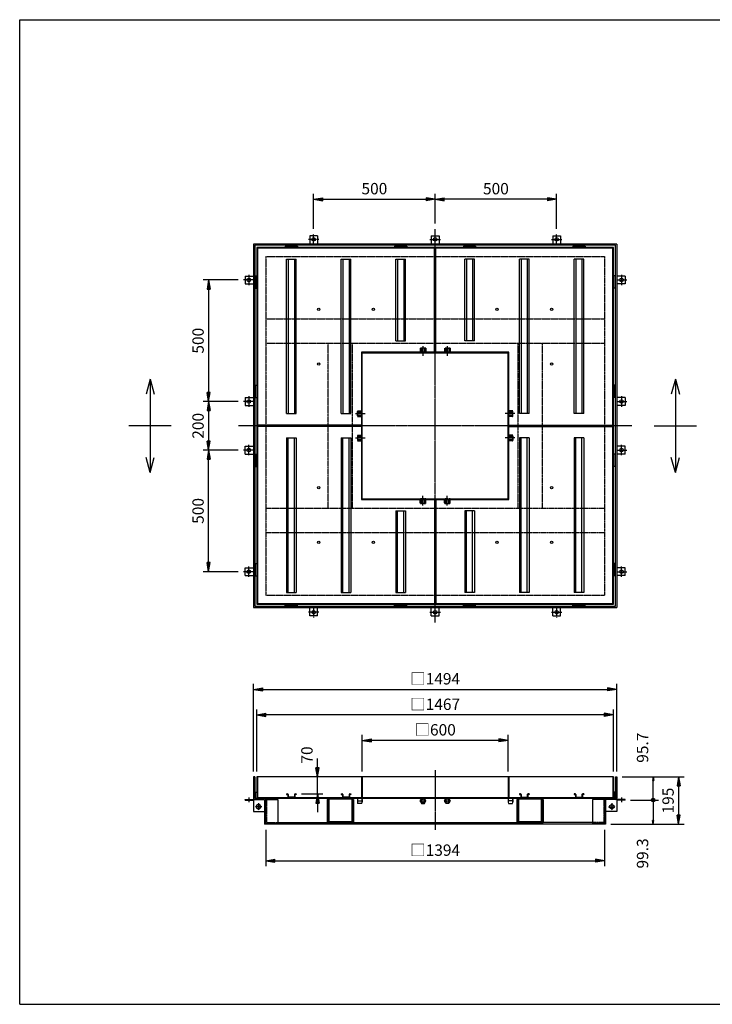
# Model space of a CAD drawing. Extents: x 75 to 5775, y 150 to 4200.
# Drawn here: x 75 to 2925, y 150 to 4200 of the extents above; entities that cross this region are included whole.
import ezdxf

# ---------------------------------------------------------------- set-up
doc = ezdxf.new("R2010")
doc.units = 0
doc.header["$LTSCALE"] = 0.2
doc.linetypes.add('CENTER', pattern=[50.8, 31.75, -6.35, 6.35, -6.35])
doc.linetypes.add('HIDDEN', pattern=[9.525, 6.35, -3.175])
doc.layers.get('0').update_dxf_attribs({"linetype": 'CONTINUOUS'})
doc.layers.get('DEFPOINTS').update_dxf_attribs({"linetype": 'CONTINUOUS'})
for name, color, linetype in [('LAY-10', 7, 'CONTINUOUS'), ('LAY-20', 7, 'CONTINUOUS'), ('LAY-255', 7, 'CONTINUOUS')]:
    doc.layers.add(name, color=color, linetype=linetype)
doc.styles.add('EXCADDIM1', font='simplex', dxfattribs={"width": 0.84, "bigfont": 'bigfont'})
doc.styles.get("Standard").update_dxf_attribs({"font": 'simplex', "bigfont": 'bigfont'})
doc.dimstyles.new('ISO-25', dxfattribs={"dimtxt": 2.5, "dimasz": 2.5, "dimexe": 1.25, "dimexo": 0.625, "dimtad": 1, "dimtxsty": 'STANDARD', "dimcen": 2.5, "dimazin": 3, "dimtfac": 1, "dimtmove": 0, "dimatfit": 3})

# ---------------------------------------------------------------- blocks, each defined once
blk = doc.blocks.new('EX_BNORM')
at = {"color": 0, "linetype": 'CONTINUOUS'}
for p, q in [((0, 0), (-1, 0.17)), ((-1, 0.17), (-1, -0.17)), ((0, 0), (-1, 0.08)), ((0, 0), (-1, 0)), ((0, 0), (-1, -0.17)), ((0, 0), (-1, -0.08))]:
    blk.add_line(p, q, dxfattribs=at)
blk = doc.blocks.new('*D15')
at = {"layer": 'DEFPOINTS', "color": 0}
for p in [(1784.5, 3461.5), (1784.5, 3338.5), (2284.5, 3317.9)]:
    blk.add_point(p, dxfattribs=at)
at = {"layer": 'LAY-20', "color": 4, "linetype": 'CONTINUOUS'}
for p, q in [((1784.5, 3361), (1784.5, 3484)), ((2284.5, 3340.4), (2284.5, 3484)), ((2247, 3461.5), (1822, 3461.5))]:
    blk.add_line(p, q, dxfattribs=at)
at = {"layer": 'LAY-20', "color": 4, "xscale": 37.49999618530273, "yscale": 37.49999618530273, "zscale": 37.49999618530273, "rotation": 180}
blk.add_blockref('EX_BNORM', (1784.5, 3461.5), dxfattribs=at)
at = {"layer": 'LAY-20', "color": 4, "xscale": 37.49999618530273, "yscale": 37.49999618530273, "zscale": 37.49999618530273}
blk.add_blockref('EX_BNORM', (2284.5, 3461.5), dxfattribs=at)
at = {"layer": 'LAY-20', "color": 7, "insert": (2034.5, 3499), "char_height": 46.77, "attachment_point": 5, "style": 'EXCADDIM1'}
blk.add_mtext('500', dxfattribs=at)
blk = doc.blocks.new('*D16')
at = {"layer": 'DEFPOINTS', "color": 0}
for p in [(1784.5, 3461.5), (1784.5, 3461.5), (1284.5, 3317.9)]:
    blk.add_point(p, dxfattribs=at)
at = {"layer": 'LAY-20', "color": 4, "linetype": 'CONTINUOUS'}
for p, q in [((1284.5, 3340.4), (1284.5, 3484)), ((1322, 3461.5), (1747, 3461.5))]:
    blk.add_line(p, q, dxfattribs=at)
at = {"layer": 'LAY-20', "color": 4, "xscale": 37.49999618530273, "yscale": 37.49999618530273, "zscale": 37.49999618530273, "rotation": 180}
blk.add_blockref('EX_BNORM', (1284.5, 3461.5), dxfattribs=at)
at = {"layer": 'LAY-20', "color": 4, "xscale": 37.49999618530273, "yscale": 37.49999618530273, "zscale": 37.49999618530273}
blk.add_blockref('EX_BNORM', (1784.5, 3461.5), dxfattribs=at)
at = {"layer": 'LAY-20', "color": 7, "insert": (1534.5, 3499), "char_height": 46.77, "attachment_point": 5, "style": 'EXCADDIM1'}
blk.add_mtext('500', dxfattribs=at)
blk = doc.blocks.new('*D17')
at = {"layer": 'DEFPOINTS', "color": 0}
for p in [(2531.5, 1085.5), (2484.5, 890.5), (2786.5, 890.5)]:
    blk.add_point(p, dxfattribs=at)
at = {"layer": 'LAY-20', "color": 4, "linetype": 'CONTINUOUS'}
for p, q in [((2554, 1085.5), (2809, 1085.5)), ((2786.5, 1048), (2786.5, 928)), ((2507, 890.5), (2809, 890.5))]:
    blk.add_line(p, q, dxfattribs=at)
at = {"layer": 'LAY-20', "color": 4, "xscale": 37.49999618530273, "yscale": 37.49999618530273, "zscale": 37.49999618530273}
for p, rotation in [((2786.5, 1085.5), 90), ((2786.5, 890.5), 270)]:
    blk.add_blockref('EX_BNORM', p, dxfattribs=dict(at, rotation=rotation))
at = {"layer": 'LAY-20', "color": 7, "insert": (2749, 988), "char_height": 46.77, "attachment_point": 5, "rotation": 90, "style": 'EXCADDIM1'}
blk.add_mtext('195', dxfattribs=at)
blk = doc.blocks.new('EX_BCIR')
at = {"color": 0, "linetype": 'CONTINUOUS'}
blk.add_line((0, 0), (-1, 0), dxfattribs=at)
for radius in [0.5, 0.25]:
    blk.add_circle((0, 0), radius, dxfattribs=at)
blk = doc.blocks.new('*D18')
at = {"layer": 'DEFPOINTS', "color": 0}
for p in [(2681.5, 1085.5), (2681.5, 1085.5), (2566.5, 989.8)]:
    blk.add_point(p, dxfattribs=at)
at = {"layer": 'LAY-20', "color": 4, "linetype": 'CONTINUOUS'}
for p, q in [((2681.5, 1004.8), (2681.5, 1070.5)), ((2589, 989.8), (2704, 989.8))]:
    blk.add_line(p, q, dxfattribs=at)
at = {"layer": 'LAY-20', "color": 4, "xscale": 14.99999904632568, "yscale": 14.99999904632568, "zscale": 14.99999904632568}
for name, p, rotation in [('EX_BNORM', (2681.5, 1085.5), 90), ('EX_BCIR', (2681.5, 989.8), 270)]:
    blk.add_blockref(name, p, dxfattribs=dict(at, rotation=rotation))
at = {"layer": 'LAY-20', "color": 7, "insert": (2644, 1205.5), "char_height": 46.77, "attachment_point": 5, "rotation": 90, "style": 'EXCADDIM1'}
blk.add_mtext('95.7', dxfattribs=at)
blk = doc.blocks.new('*D19')
at = {"layer": 'DEFPOINTS', "color": 0}
for p in [(2681.5, 989.8), (2681.5, 890.5), (2681.5, 890.5)]:
    blk.add_point(p, dxfattribs=at)
at = {"layer": 'LAY-20', "color": 4, "linetype": 'CONTINUOUS'}
blk.add_line((2681.5, 974.8), (2681.5, 905.5), dxfattribs=at)
at = {"layer": 'LAY-20', "color": 4, "xscale": 14.99999904632568, "yscale": 14.99999904632568, "zscale": 14.99999904632568}
for name, p, rotation in [('EX_BCIR', (2681.5, 989.8), 90), ('EX_BNORM', (2681.5, 890.5), 270)]:
    blk.add_blockref(name, p, dxfattribs=dict(at, rotation=rotation))
at = {"layer": 'LAY-20', "color": 7, "insert": (2644, 770.5), "char_height": 46.77, "attachment_point": 5, "rotation": 90, "style": 'EXCADDIM1'}
blk.add_mtext('99.3', dxfattribs=at)
blk = doc.blocks.new('*D20')
at = {"layer": 'DEFPOINTS', "color": 0}
for p in [(1300.5, 1085.5), (1362, 1085.5), (1212, 1015.5)]:
    blk.add_point(p, dxfattribs=at)
at = {"layer": 'LAY-20', "color": 4, "linetype": 'CONTINUOUS'}
for p, q in [((1300.5, 1123), (1300.5, 1160.5)), ((1300.5, 1015.5), (1300.5, 1085.5)), ((1234.5, 1015.5), (1323, 1015.5)), ((1300.5, 978), (1300.5, 940.5))]:
    blk.add_line(p, q, dxfattribs=at)
at = {"layer": 'LAY-20', "color": 4, "xscale": 37.49999618530273, "yscale": 37.49999618530273, "zscale": 37.49999618530273}
for p, rotation in [((1300.5, 1085.5), 270), ((1300.5, 1015.5), 90)]:
    blk.add_blockref('EX_BNORM', p, dxfattribs=dict(at, rotation=rotation))
at = {"layer": 'LAY-20', "color": 7, "insert": (1263, 1175.5), "char_height": 46.77, "attachment_point": 5, "rotation": 90, "style": 'EXCADDIM1'}
blk.add_mtext('70', dxfattribs=at)
blk = doc.blocks.new('*D21')
at = {"layer": 'DEFPOINTS', "color": 0}
for p in [(996.1, 3129.5), (852.5, 2629.5), (852.5, 2629.5)]:
    blk.add_point(p, dxfattribs=at)
at = {"layer": 'LAY-20', "color": 4, "linetype": 'CONTINUOUS'}
for p, q in [((973.6, 3129.5), (830, 3129.5)), ((852.5, 3092), (852.5, 2667))]:
    blk.add_line(p, q, dxfattribs=at)
at = {"layer": 'LAY-20', "color": 4, "xscale": 37.49999618530273, "yscale": 37.49999618530273, "zscale": 37.49999618530273}
for p, rotation in [((852.5, 3129.5), 90), ((852.5, 2629.5), 270)]:
    blk.add_blockref('EX_BNORM', p, dxfattribs=dict(at, rotation=rotation))
at = {"layer": 'LAY-20', "color": 7, "insert": (815, 2879.5), "char_height": 46.77, "attachment_point": 5, "rotation": 90, "style": 'EXCADDIM1'}
blk.add_mtext('500', dxfattribs=at)
blk = doc.blocks.new('*D22')
at = {"layer": 'DEFPOINTS', "color": 0}
for p in [(996.1, 2629.5), (852.5, 2429.5), (996.1, 2429.5)]:
    blk.add_point(p, dxfattribs=at)
at = {"layer": 'LAY-20', "color": 4, "linetype": 'CONTINUOUS'}
for p, q in [((973.6, 2629.5), (830, 2629.5)), ((852.5, 2592), (852.5, 2467)), ((973.6, 2429.5), (830, 2429.5))]:
    blk.add_line(p, q, dxfattribs=at)
at = {"layer": 'LAY-20', "color": 4, "xscale": 37.49999618530273, "yscale": 37.49999618530273, "zscale": 37.49999618530273}
for p, rotation in [((852.5, 2629.5), 90), ((852.5, 2429.5), 270)]:
    blk.add_blockref('EX_BNORM', p, dxfattribs=dict(at, rotation=rotation))
at = {"layer": 'LAY-20', "color": 7, "insert": (815, 2529.5), "char_height": 46.77, "attachment_point": 5, "rotation": 90, "style": 'EXCADDIM1'}
blk.add_mtext('200', dxfattribs=at)
blk = doc.blocks.new('*D23')
at = {"layer": 'DEFPOINTS', "color": 0}
for p in [(852.5, 2429.5), (852.5, 2429.5), (996.1, 1929.5)]:
    blk.add_point(p, dxfattribs=at)
at = {"layer": 'LAY-20', "color": 4, "linetype": 'CONTINUOUS'}
for p, q in [((852.5, 1967), (852.5, 2392)), ((973.6, 1929.5), (830, 1929.5))]:
    blk.add_line(p, q, dxfattribs=at)
at = {"layer": 'LAY-20', "color": 4, "xscale": 37.49999618530273, "yscale": 37.49999618530273, "zscale": 37.49999618530273}
for p, rotation in [((852.5, 2429.5), 90), ((852.5, 1929.5), 270)]:
    blk.add_blockref('EX_BNORM', p, dxfattribs=dict(at, rotation=rotation))
at = {"layer": 'LAY-20', "color": 7, "insert": (815, 2179.5), "char_height": 46.77, "attachment_point": 5, "rotation": 90, "style": 'EXCADDIM1'}
blk.add_mtext('500', dxfattribs=at)
blk = doc.blocks.new('*D24')
at = {"layer": 'DEFPOINTS', "color": 0}
for p in [(2531.5, 1445.5), (1037.5, 1085.5), (2531.5, 1085.5)]:
    blk.add_point(p, dxfattribs=at)
at = {"layer": 'LAY-20', "color": 4, "linetype": 'CONTINUOUS'}
for p, q in [((1037.5, 1108), (1037.5, 1468)), ((2531.5, 1108), (2531.5, 1468)), ((1075, 1445.5), (2494, 1445.5))]:
    blk.add_line(p, q, dxfattribs=at)
at = {"layer": 'LAY-20', "color": 4, "xscale": 37.49999618530273, "yscale": 37.49999618530273, "zscale": 37.49999618530273, "rotation": 180}
blk.add_blockref('EX_BNORM', (1037.5, 1445.5), dxfattribs=at)
at = {"layer": 'LAY-20', "color": 4, "xscale": 37.49999618530273, "yscale": 37.49999618530273, "zscale": 37.49999618530273}
blk.add_blockref('EX_BNORM', (2531.5, 1445.5), dxfattribs=at)
at = {"layer": 'LAY-20', "color": 7, "insert": (1784.5, 1483), "char_height": 46.77, "attachment_point": 5, "style": 'EXCADDIM1'}
blk.add_mtext('□1494', dxfattribs=at)
blk = doc.blocks.new('*D25')
at = {"layer": 'DEFPOINTS', "color": 0}
for p in [(1051, 1340.5), (1051, 1085.5), (2518, 1085.5)]:
    blk.add_point(p, dxfattribs=at)
at = {"layer": 'LAY-20', "color": 4, "linetype": 'CONTINUOUS'}
for p, q in [((1051, 1108), (1051, 1363)), ((2480.5, 1340.5), (1088.5, 1340.5)), ((2518, 1108), (2518, 1363))]:
    blk.add_line(p, q, dxfattribs=at)
at = {"layer": 'LAY-20', "color": 4, "xscale": 37.49999618530273, "yscale": 37.49999618530273, "zscale": 37.49999618530273, "rotation": 180}
blk.add_blockref('EX_BNORM', (1051, 1340.5), dxfattribs=at)
at = {"layer": 'LAY-20', "color": 4, "xscale": 37.49999618530273, "yscale": 37.49999618530273, "zscale": 37.49999618530273}
blk.add_blockref('EX_BNORM', (2518, 1340.5), dxfattribs=at)
at = {"layer": 'LAY-20', "color": 7, "insert": (1784.5, 1378), "char_height": 46.77, "attachment_point": 5, "style": 'EXCADDIM1'}
blk.add_mtext('□1467', dxfattribs=at)
blk = doc.blocks.new('*D26')
at = {"layer": 'DEFPOINTS', "color": 0}
for p in [(1484.5, 1235.5), (1484.5, 1085.5), (2084.5, 1085.5)]:
    blk.add_point(p, dxfattribs=at)
at = {"layer": 'LAY-20', "color": 4, "linetype": 'CONTINUOUS'}
for p, q in [((1484.5, 1108), (1484.5, 1258)), ((2084.5, 1108), (2084.5, 1258)), ((2047, 1235.5), (1522, 1235.5))]:
    blk.add_line(p, q, dxfattribs=at)
at = {"layer": 'LAY-20', "color": 4, "xscale": 37.49999618530273, "yscale": 37.49999618530273, "zscale": 37.49999618530273, "rotation": 180}
blk.add_blockref('EX_BNORM', (1484.5, 1235.5), dxfattribs=at)
at = {"layer": 'LAY-20', "color": 4, "xscale": 37.49999618530273, "yscale": 37.49999618530273, "zscale": 37.49999618530273}
blk.add_blockref('EX_BNORM', (2084.5, 1235.5), dxfattribs=at)
at = {"layer": 'LAY-20', "color": 7, "insert": (1784.5, 1273), "char_height": 46.77, "attachment_point": 5, "style": 'EXCADDIM1'}
blk.add_mtext('□600', dxfattribs=at)
blk = doc.blocks.new('*D27')
at = {"layer": 'DEFPOINTS', "color": 0}
for p in [(1087.5, 890.5), (2481.5, 890.5), (2481.5, 740.5)]:
    blk.add_point(p, dxfattribs=at)
at = {"layer": 'LAY-20', "color": 4, "linetype": 'CONTINUOUS'}
for p, q in [((1087.5, 868), (1087.5, 718)), ((2481.5, 868), (2481.5, 718)), ((1125, 740.5), (2444, 740.5))]:
    blk.add_line(p, q, dxfattribs=at)
at = {"layer": 'LAY-20', "color": 4, "xscale": 37.49999618530273, "yscale": 37.49999618530273, "zscale": 37.49999618530273, "rotation": 180}
blk.add_blockref('EX_BNORM', (1087.5, 740.5), dxfattribs=at)
at = {"layer": 'LAY-20', "color": 4, "xscale": 37.49999618530273, "yscale": 37.49999618530273, "zscale": 37.49999618530273}
blk.add_blockref('EX_BNORM', (2481.5, 740.5), dxfattribs=at)
at = {"layer": 'LAY-20', "color": 7, "insert": (1784.5, 778), "char_height": 46.77, "attachment_point": 5, "style": 'EXCADDIM1'}
blk.add_mtext('□1394', dxfattribs=at)

msp = doc.modelspace()

# ---------------------------------------------------------------- linework, layer by layer
at = {"layer": 'LAY-10', "color": 2, "linetype": 'CENTER'}
for p, q in [((1784.5, 1720.54), (1784.5, 3338.46)), ((1305.9, 3296.5), (1263.1, 3296.5)), ((1284.5, 3276.5), (1284.5, 3317.9)), ((1763.1, 3296.5), (1805.9, 3296.5)), ((2263.1, 3296.5), (2305.9, 3296.5)), ((2284.5, 3276.5), (2284.5, 3317.9)), ((1037.5, 3129.5), (996.1, 3129.5)), ((1017.5, 3150.9), (1017.5, 3108.1)), ((2531.5, 3129.5), (2572.9, 3129.5)), ((2551.5, 3150.9), (2551.5, 3108.1)), ((1734.5, 2856.98), (1734.5, 2816.68)), ((1834.5, 2856.98), (1834.5, 2816.68)), ((1017.5, 2650.9), (1017.5, 2608.1)), ((2551.5, 2650.9), (2551.5, 2608.1)), ((1037.5, 2629.5), (996.1, 2629.5)), ((2531.5, 2629.5), (2572.9, 2629.5)), ((1457.02, 2579.5), (1497.32, 2579.5)), ((2111.98, 2579.5), (2071.68, 2579.5)), ((2593.46, 2529.5), (975.54, 2529.5)), ((1457.02, 2479.5), (1497.32, 2479.5)), ((2111.98, 2479.5), (2071.68, 2479.5)), ((1017.5, 2408.1), (1017.5, 2450.9)), ((2551.5, 2408.1), (2551.5, 2450.9)), ((1037.5, 2429.5), (996.1, 2429.5)), ((2531.5, 2429.5), (2572.9, 2429.5)), ((1734.5, 2202.02), (1734.5, 2242.32)), ((1834.5, 2202.02), (1834.5, 2242.32)), ((1017.5, 1908.1), (1017.5, 1950.9)), ((2551.5, 1908.1), (2551.5, 1950.9)), ((1037.5, 1929.5), (996.1, 1929.5)), ((2531.5, 1929.5), (2572.9, 1929.5)), ((1284.5, 1782.5), (1284.5, 1741.1)), ((2284.5, 1782.5), (2284.5, 1741.1)), ((1305.9, 1762.5), (1263.1, 1762.5)), ((1763.1, 1762.5), (1805.9, 1762.5)), ((2263.1, 1762.5), (2305.9, 1762.5)), ((1784.5, 1112.5), (1784.5, 867.5)), ((1017.5, 1001), (1017.5, 980.9)), ((1057.5, 976.86), (1057.5, 948.74)), ((2511.5, 976.86), (2511.5, 948.74)), ((2551.5, 1001), (2551.5, 980.9)), ((1071.56, 962.8), (1043.44, 962.8)), ((2497.44, 962.8), (2525.56, 962.8))]:
    msp.add_line(p, q, dxfattribs=at)
at = {"layer": 'LAY-10', "color": 7, "linetype": 'CONTINUOUS'}
for p, q in [((1268.5, 3311.5), (1268.5, 3276.5)), ((1300.5, 3311.5), (1268.5, 3311.5)), ((1300.5, 3311.5), (1300.5, 3276.5)), ((1768.5, 3311.5), (1768.5, 3276.5)), ((1768.5, 3311.5), (1800.5, 3311.5)), ((1800.5, 3311.5), (1800.5, 3276.5)), ((2268.5, 3311.5), (2268.5, 3276.5)), ((2268.5, 3311.5), (2300.5, 3311.5)), ((2300.5, 3311.5), (2300.5, 3276.5)), ((1037.5, 3276.5), (1037.5, 1782.5)), ((2531.5, 3276.5), (1037.5, 3276.5)), ((1042, 3272), (1042, 1787)), ((2527, 3272), (1042, 3272)), ((1051, 3263), (1051, 1796)), ((2518, 3263), (1051, 3263)), ((1781.5, 3260), (1054, 3260)), ((1054, 3260), (1054, 2532.5)), ((1167.75, 3269), (1167.75, 3263)), ((1167.75, 3269), (1217.75, 3269)), ((1217.75, 3269), (1217.75, 3263)), ((1667.75, 3269), (1617.75, 3269)), ((1617.75, 3269), (1617.75, 3263)), ((1667.75, 3269), (1667.75, 3263)), ((1781.5, 2832.5), (1781.5, 3260)), ((1787.5, 2832.5), (1787.5, 3260)), ((2515, 3260), (1787.5, 3260)), ((1901.25, 3269), (1951.25, 3269)), ((1901.25, 3269), (1901.25, 3263)), ((1951.25, 3269), (1951.25, 3263)), ((2351.25, 3269), (2351.25, 3263)), ((2401.25, 3269), (2351.25, 3269)), ((2401.25, 3269), (2401.25, 3263)), ((2515, 2532.5), (2515, 3260)), ((2518, 1796), (2518, 3263)), ((2527, 1787), (2527, 3272)), ((2531.5, 3276.5), (2531.5, 1782.5)), ((1172.75, 3214.5), (1212.75, 3214.5)), ((1172.75, 2579.5), (1172.75, 3214.5)), ((1180.25, 3214.5), (1180.25, 2579.5)), ((1205.25, 3214.5), (1205.25, 2579.5)), ((1212.75, 2579.5), (1212.75, 3214.5)), ((1397.75, 3214.5), (1437.75, 3214.5)), ((1397.75, 2579.5), (1397.75, 3214.5)), ((1405.25, 3214.5), (1405.25, 2579.5)), ((1430.25, 3214.5), (1430.25, 2579.5)), ((1437.75, 2579.5), (1437.75, 3214.5)), ((1622.75, 3214.5), (1662.75, 3214.5)), ((1622.75, 2879.5), (1622.75, 3214.5)), ((1630.25, 3214.5), (1630.25, 2879.5)), ((1655.25, 3214.5), (1655.25, 2879.5)), ((1662.75, 2879.5), (1662.75, 3214.5)), ((1946.25, 3214.5), (1906.25, 3214.5)), ((1906.25, 2879.5), (1906.25, 3214.5)), ((1913.75, 3214.5), (1913.75, 2879.5)), ((1938.75, 3214.5), (1938.75, 2879.5)), ((1946.25, 2879.5), (1946.25, 3214.5)), ((2171.25, 3214.5), (2131.25, 3214.5)), ((2131.25, 2579.5), (2131.25, 3214.5)), ((2138.75, 3214.5), (2138.75, 2579.5)), ((2163.75, 3214.5), (2163.75, 2579.5)), ((2171.25, 2579.5), (2171.25, 3214.5)), ((2396.25, 3214.5), (2356.25, 3214.5)), ((2356.25, 2579.5), (2356.25, 3214.5)), ((2363.75, 3214.5), (2363.75, 2579.5)), ((2388.75, 3214.5), (2388.75, 2579.5)), ((2396.25, 2579.5), (2396.25, 3214.5)), ((1002.5, 3145.5), (1002.5, 3113.5)), ((1002.5, 3145.5), (1037.5, 3145.5)), ((1045, 3146.25), (1051, 3146.25)), ((1045, 3146.25), (1045, 3096.25)), ((2524, 3146.25), (2518, 3146.25)), ((2524, 3146.25), (2524, 3096.25)), ((2566.5, 3145.5), (2531.5, 3145.5)), ((2566.5, 3145.5), (2566.5, 3113.5)), ((1002.5, 3113.5), (1037.5, 3113.5)), ((1045, 3096.25), (1051, 3096.25)), ((2524, 3096.25), (2518, 3096.25)), ((2566.5, 3113.5), (2531.5, 3113.5)), ((1622.75, 2879.5), (1662.75, 2879.5)), ((1946.25, 2879.5), (1906.25, 2879.5)), ((1781.5, 2832.5), (1481.5, 2832.5)), ((1481.5, 2832.5), (1481.5, 2532.5)), ((1484.5, 2229.5), (1484.5, 2829.5)), ((1484.5, 2829.5), (2084.5, 2829.5)), ((2087.5, 2832.5), (1787.5, 2832.5)), ((2084.5, 2229.5), (2084.5, 2829.5)), ((2087.5, 2532.5), (2087.5, 2832.5)), ((611.5, 2721.9), (594.81, 2659.63)), ((611.5, 2721.9), (611.5, 2337.1)), ((611.5, 2721.9), (628.19, 2659.63)), ((2773, 2721.9), (2756.31, 2659.63)), ((2773, 2721.9), (2773, 2337.1)), ((2773, 2721.9), (2789.69, 2659.63)), ((1045, 2696.25), (1051, 2696.25)), ((1045, 2646.25), (1045, 2696.25)), ((2524, 2696.25), (2518, 2696.25)), ((2524, 2646.25), (2524, 2696.25)), ((1002.5, 2645.5), (1002.5, 2613.5)), ((1002.5, 2645.5), (1037.5, 2645.5)), ((1045, 2646.25), (1051, 2646.25)), ((2524, 2646.25), (2518, 2646.25)), ((2566.5, 2645.5), (2531.5, 2645.5)), ((2566.5, 2645.5), (2566.5, 2613.5)), ((1002.5, 2613.5), (1037.5, 2613.5)), ((2566.5, 2613.5), (2531.5, 2613.5)), ((1172.75, 2579.5), (1212.75, 2579.5)), ((1397.75, 2579.5), (1437.75, 2579.5)), ((2171.25, 2579.5), (2131.25, 2579.5)), ((2396.25, 2579.5), (2356.25, 2579.5)), ((698.5, 2529.5), (524.5, 2529.5)), ((1481.5, 2532.5), (1054, 2532.5)), ((1054, 2526.5), (1054, 1799)), ((1481.5, 2526.5), (1054, 2526.5)), ((1481.5, 2526.5), (1481.5, 2226.5)), ((2087.5, 2532.5), (2515, 2532.5)), ((2087.5, 2226.5), (2087.5, 2526.5)), ((2087.5, 2526.5), (2515, 2526.5)), ((2515, 1799), (2515, 2526.5)), ((2686, 2529.5), (2860, 2529.5)), ((1172.75, 2479.5), (1212.75, 2479.5)), ((1172.75, 2479.5), (1172.75, 1844.5)), ((1180.25, 1844.5), (1180.25, 2479.5)), ((1205.25, 1844.5), (1205.25, 2479.5)), ((1212.75, 2479.5), (1212.75, 1844.5)), ((1397.75, 2479.5), (1437.75, 2479.5)), ((1397.75, 2479.5), (1397.75, 1844.5)), ((1405.25, 1844.5), (1405.25, 2479.5)), ((1430.25, 1844.5), (1430.25, 2479.5)), ((1437.75, 2479.5), (1437.75, 1844.5)), ((2171.25, 2479.5), (2131.25, 2479.5)), ((2131.25, 2479.5), (2131.25, 1844.5)), ((2138.75, 1844.5), (2138.75, 2479.5)), ((2163.75, 1844.5), (2163.75, 2479.5)), ((2171.25, 2479.5), (2171.25, 1844.5)), ((2396.25, 2479.5), (2356.25, 2479.5)), ((2356.25, 2479.5), (2356.25, 1844.5)), ((2363.75, 1844.5), (2363.75, 2479.5)), ((2388.75, 1844.5), (2388.75, 2479.5)), ((2396.25, 2479.5), (2396.25, 1844.5)), ((1002.5, 2413.5), (1002.5, 2445.5)), ((1002.5, 2445.5), (1037.5, 2445.5)), ((2566.5, 2445.5), (2531.5, 2445.5)), ((2566.5, 2413.5), (2566.5, 2445.5)), ((611.5, 2337.1), (594.81, 2399.37)), ((611.5, 2337.1), (628.19, 2399.37)), ((1002.5, 2413.5), (1037.5, 2413.5)), ((1045, 2412.75), (1051, 2412.75)), ((1045, 2412.75), (1045, 2362.75)), ((2524, 2412.75), (2518, 2412.75)), ((2524, 2412.75), (2524, 2362.75)), ((2566.5, 2413.5), (2531.5, 2413.5)), ((2773, 2337.1), (2756.31, 2399.37)), ((2773, 2337.1), (2789.69, 2399.37)), ((1045, 2362.75), (1051, 2362.75)), ((2524, 2362.75), (2518, 2362.75)), ((1484.5, 2229.5), (2084.5, 2229.5)), ((1481.5, 2226.5), (1781.5, 2226.5)), ((1781.5, 2226.5), (1781.5, 1799)), ((1787.5, 2226.5), (1787.5, 1799)), ((1787.5, 2226.5), (2087.5, 2226.5)), ((1622.75, 2179.5), (1662.75, 2179.5)), ((1622.75, 2179.5), (1622.75, 1844.5)), ((1630.25, 1844.5), (1630.25, 2179.5)), ((1655.25, 1844.5), (1655.25, 2179.5)), ((1662.75, 2179.5), (1662.75, 1844.5)), ((1946.25, 2179.5), (1906.25, 2179.5)), ((1906.25, 2179.5), (1906.25, 1844.5)), ((1913.75, 1844.5), (1913.75, 2179.5)), ((1938.75, 1844.5), (1938.75, 2179.5)), ((1946.25, 2179.5), (1946.25, 1844.5)), ((1002.5, 1913.5), (1002.5, 1945.5)), ((1002.5, 1945.5), (1037.5, 1945.5)), ((1045, 1962.75), (1051, 1962.75)), ((1045, 1912.75), (1045, 1962.75)), ((2524, 1962.75), (2518, 1962.75)), ((2524, 1912.75), (2524, 1962.75)), ((2566.5, 1945.5), (2531.5, 1945.5)), ((2566.5, 1913.5), (2566.5, 1945.5)), ((1002.5, 1913.5), (1037.5, 1913.5)), ((1045, 1912.75), (1051, 1912.75)), ((2524, 1912.75), (2518, 1912.75)), ((2566.5, 1913.5), (2531.5, 1913.5)), ((1172.75, 1844.5), (1212.75, 1844.5)), ((1397.75, 1844.5), (1437.75, 1844.5)), ((1622.75, 1844.5), (1662.75, 1844.5)), ((1946.25, 1844.5), (1906.25, 1844.5)), ((2171.25, 1844.5), (2131.25, 1844.5)), ((2396.25, 1844.5), (2356.25, 1844.5)), ((1037.5, 1782.5), (2531.5, 1782.5)), ((1042, 1787), (2527, 1787)), ((1051, 1796), (2518, 1796)), ((1054, 1799), (1781.5, 1799)), ((1167.75, 1790), (1167.75, 1796)), ((1167.75, 1790), (1217.75, 1790)), ((1217.75, 1790), (1217.75, 1796)), ((1268.5, 1747.5), (1268.5, 1782.5)), ((1300.5, 1747.5), (1300.5, 1782.5)), ((1617.75, 1790), (1617.75, 1796)), ((1667.75, 1790), (1617.75, 1790)), ((1667.75, 1790), (1667.75, 1796)), ((1768.5, 1747.5), (1768.5, 1782.5)), ((1787.5, 1799), (2515, 1799)), ((1800.5, 1747.5), (1800.5, 1782.5)), ((1901.25, 1790), (1901.25, 1796)), ((1901.25, 1790), (1951.25, 1790)), ((1951.25, 1790), (1951.25, 1796)), ((2268.5, 1747.5), (2268.5, 1782.5)), ((2300.5, 1747.5), (2300.5, 1782.5)), ((2351.25, 1790), (2351.25, 1796)), ((2401.25, 1790), (2351.25, 1790)), ((2401.25, 1790), (2401.25, 1796)), ((1300.5, 1747.5), (1268.5, 1747.5)), ((1768.5, 1747.5), (1800.5, 1747.5)), ((2268.5, 1747.5), (2300.5, 1747.5)), ((1037.5, 1085.5), (1037.5, 998.3)), ((1042, 1085.5), (1037.5, 1085.5)), ((1042, 1085.5), (1042, 998.3)), ((1051, 1085.5), (1051, 997.3)), ((2518, 1085.5), (1051, 1085.5)), ((1054, 1085.5), (1054, 1000.5)), ((1481.5, 1085.5), (1481.5, 1000.5)), ((1484.5, 1085.5), (1484.5, 997.3)), ((2084.5, 1085.5), (2084.5, 997.3)), ((2087.5, 1085.5), (2087.5, 1000.5)), ((2515, 1085.5), (2515, 1000.5)), ((2518, 1085.5), (2518, 997.3)), ((2527, 1085.5), (2527, 998.3)), ((2527, 1085.5), (2531.5, 1085.5)), ((2531.5, 1085.5), (2531.5, 998.3)), ((1045, 997.3), (1045, 1022.3)), ((1045, 1022.3), (1051, 1022.3)), ((1172.75, 1015.5), (1172.75, 1013.5)), ((1172.75, 1015.5), (1177.25, 1015.5)), ((1172.75, 1013.5), (1177.25, 1013.5)), ((1178.25, 1012.5), (1178.25, 1003.5)), ((1180.25, 1012.5), (1180.25, 1003.5)), ((1205.25, 1012.5), (1205.25, 1003.5)), ((1207.25, 1012.5), (1207.25, 1003.5)), ((1208.25, 1015.5), (1212.75, 1015.5)), ((1212.75, 1013.5), (1208.25, 1013.5)), ((1212.75, 1015.5), (1212.75, 1013.5)), ((1397.75, 1015.5), (1402.25, 1015.5)), ((1397.75, 1015.5), (1397.75, 1013.5)), ((1397.75, 1013.5), (1402.25, 1013.5)), ((1403.25, 1012.5), (1403.25, 1003.5)), ((1405.25, 1012.5), (1405.25, 1003.5)), ((1430.25, 1012.5), (1430.25, 1003.5)), ((1432.25, 1012.5), (1432.25, 1003.5)), ((1433.25, 1015.5), (1437.75, 1015.5)), ((1437.75, 1013.5), (1433.25, 1013.5)), ((1437.75, 1015.5), (1437.75, 1013.5)), ((2135.75, 1015.5), (2131.25, 1015.5)), ((2131.25, 1015.5), (2131.25, 1013.5)), ((2131.25, 1013.5), (2135.75, 1013.5)), ((2136.75, 1012.5), (2136.75, 1003.5)), ((2138.75, 1012.5), (2138.75, 1003.5)), ((2163.75, 1012.5), (2163.75, 1003.5)), ((2165.75, 1012.5), (2165.75, 1003.5)), ((2171.25, 1015.5), (2166.75, 1015.5)), ((2171.25, 1013.5), (2166.75, 1013.5)), ((2171.25, 1015.5), (2171.25, 1013.5)), ((2356.25, 1015.5), (2356.25, 1013.5)), ((2360.75, 1015.5), (2356.25, 1015.5)), ((2356.25, 1013.5), (2360.75, 1013.5)), ((2361.75, 1012.5), (2361.75, 1003.5)), ((2363.75, 1012.5), (2363.75, 1003.5)), ((2388.75, 1012.5), (2388.75, 1003.5)), ((2390.75, 1012.5), (2390.75, 1003.5)), ((2396.25, 1015.5), (2391.75, 1015.5)), ((2396.25, 1013.5), (2391.75, 1013.5)), ((2396.25, 1015.5), (2396.25, 1013.5)), ((2524, 1022.3), (2518, 1022.3)), ((2524, 997.3), (2524, 1022.3)), ((1002.5, 992.8), (1082, 992.8)), ((1002.5, 989.8), (1002.5, 992.8)), ((1002.5, 989.8), (1037.5, 989.8)), ((1037.5, 992.8), (1037.5, 942.8)), ((1043, 997.3), (2526, 997.3)), ((1057.5, 972.8), (1048.84, 967.8)), ((1051, 1000.5), (2518, 1000.5)), ((1066.16, 967.8), (1057.5, 972.8)), ((1083, 991.8), (1083, 890.5)), ((1087.5, 992.3), (1137.5, 992.3)), ((1087.5, 991.8), (1087.5, 890.5)), ((1090, 992.3), (1090, 997.3)), ((1137.5, 992.3), (1137.5, 894.3)), ((1204.25, 1002.5), (1181.25, 1002.5)), ((1340.5, 992.3), (1343.5, 992.3)), ((1340.5, 992.3), (1340.5, 898.3)), ((1343.5, 992.3), (1343.5, 898.3)), ((1344.5, 993.3), (1344.5, 901.3)), ((1347.7, 993.1), (1347.7, 901.5)), ((1440.3, 994.1), (1348.7, 994.1)), ((1429.25, 1002.5), (1406.25, 1002.5)), ((1441.3, 993.1), (1441.3, 901.5)), ((1444.5, 993.3), (1444.5, 901.3)), ((1445.5, 992.3), (1448.5, 992.3)), ((1445.5, 992.3), (1445.5, 898.3)), ((1448.5, 992.3), (1448.5, 898.3)), ((1464.5, 992.1), (1464.5, 981.71)), ((1465.69, 986.91), (1483.31, 986.91)), ((1483.31, 976.52), (1465.69, 976.52)), ((1484.5, 992.1), (1484.5, 981.71)), ((1728.5, 997.3), (1722.5, 986.91)), ((1722.5, 986.91), (1728.5, 976.52)), ((1728.5, 976.52), (1740.5, 976.52)), ((1746.5, 986.91), (1740.5, 997.3)), ((1740.5, 976.52), (1746.5, 986.91)), ((1822.5, 986.91), (1828.5, 997.3)), ((1828.5, 976.52), (1822.5, 986.91)), ((1840.5, 976.52), (1828.5, 976.52)), ((1840.5, 997.3), (1846.5, 986.91)), ((1846.5, 986.91), (1840.5, 976.52)), ((2084.5, 992.1), (2084.5, 981.71)), ((2103.31, 986.91), (2085.69, 986.91)), ((2085.69, 976.52), (2103.31, 976.52)), ((2104.5, 992.1), (2104.5, 981.71)), ((2123.5, 992.3), (2120.5, 992.3)), ((2120.5, 992.3), (2120.5, 898.3)), ((2123.5, 992.3), (2123.5, 898.3)), ((2124.5, 993.3), (2124.5, 901.3)), ((2127.7, 993.1), (2127.7, 901.5)), ((2220.3, 994.1), (2128.7, 994.1)), ((2139.75, 1002.5), (2162.75, 1002.5)), ((2221.3, 993.1), (2221.3, 901.5)), ((2224.5, 993.3), (2224.5, 901.3)), ((2228.5, 992.3), (2225.5, 992.3)), ((2225.5, 992.3), (2225.5, 898.3)), ((2228.5, 992.3), (2228.5, 898.3)), ((2364.75, 1002.5), (2387.75, 1002.5)), ((2481.5, 992.3), (2431.5, 992.3)), ((2431.5, 992.3), (2431.5, 894.3)), ((2479, 992.3), (2479, 997.3)), ((2481.5, 991.8), (2481.5, 890.5)), ((2486, 991.8), (2486, 890.5)), ((2566.5, 992.8), (2487, 992.8)), ((2502.84, 967.8), (2511.5, 972.8)), ((2511.5, 972.8), (2520.16, 967.8)), ((2531.5, 992.8), (2531.5, 942.8)), ((2566.5, 989.8), (2531.5, 989.8)), ((2566.5, 989.8), (2566.5, 992.8)), ((1037.5, 942.8), (1083, 942.8)), ((1048.84, 967.8), (1048.84, 957.8)), ((1048.84, 957.8), (1057.5, 952.8)), ((1057.5, 952.8), (1066.16, 957.8)), ((1066.16, 957.8), (1066.16, 967.8)), ((2531.5, 942.8), (2486, 942.8)), ((2502.84, 957.8), (2502.84, 967.8)), ((2511.5, 952.8), (2502.84, 957.8)), ((2520.16, 957.8), (2511.5, 952.8)), ((2520.16, 967.8), (2520.16, 957.8)), ((1087.5, 894.3), (1137.5, 894.3)), ((1137.5, 897.3), (1340.63, 897.3)), ((1344.5, 897.3), (1444.5, 897.3)), ((1344.5, 894.3), (1444.5, 894.3)), ((1440.3, 900.5), (1348.7, 900.5)), ((1448.37, 897.3), (2120.63, 897.3)), ((2224.5, 897.3), (2124.5, 897.3)), ((2224.5, 894.3), (2124.5, 894.3)), ((2220.3, 900.5), (2128.7, 900.5)), ((2431.5, 897.3), (2228.37, 897.3)), ((2481.5, 894.3), (2431.5, 894.3)), ((2486, 890.5), (1083, 890.5))]:
    msp.add_line(p, q, dxfattribs=at)
at = {"layer": 'LAY-10', "color": 7, "linetype": 'HIDDEN'}
for p, q in [((1087.5, 3226.5), (1087.5, 1832.5)), ((1087.5, 3226.5), (2481.5, 3226.5)), ((2481.5, 3226.5), (2481.5, 1832.5)), ((1087.5, 2969.5), (2481.5, 2969.5)), ((1087.5, 2869.5), (2481.5, 2869.5)), ((1344.5, 2189.5), (1344.5, 2869.5)), ((1444.5, 2189.5), (1444.5, 2869.5)), ((1722.5, 2848.31), (1722.5, 2830.69)), ((1743.5, 2849.5), (1725.5, 2849.5)), ((1728.5, 2848.31), (1728.5, 2830.69)), ((1740.5, 2848.31), (1740.5, 2830.69)), ((1746.5, 2848.31), (1746.5, 2830.69)), ((1822.5, 2848.31), (1822.5, 2830.69)), ((1825.5, 2849.5), (1843.5, 2849.5)), ((1828.5, 2848.31), (1828.5, 2830.69)), ((1840.5, 2848.31), (1840.5, 2830.69)), ((1846.5, 2848.31), (1846.5, 2830.69)), ((2124.5, 2869.5), (2124.5, 2189.5)), ((2224.5, 2869.5), (2224.5, 2189.5)), ((1464.5, 2570.5), (1464.5, 2588.5)), ((1465.69, 2591.5), (1483.31, 2591.5)), ((1465.69, 2585.5), (1483.31, 2585.5)), ((1465.69, 2573.5), (1483.31, 2573.5)), ((1465.69, 2567.5), (1483.31, 2567.5)), ((2103.31, 2591.5), (2085.69, 2591.5)), ((2103.31, 2585.5), (2085.69, 2585.5)), ((2103.31, 2573.5), (2085.69, 2573.5)), ((2103.31, 2567.5), (2085.69, 2567.5)), ((2104.5, 2570.5), (2104.5, 2588.5)), ((1464.5, 2488.5), (1464.5, 2470.5)), ((1465.69, 2491.5), (1483.31, 2491.5)), ((1465.69, 2485.5), (1483.31, 2485.5)), ((1465.69, 2473.5), (1483.31, 2473.5)), ((2103.31, 2491.5), (2085.69, 2491.5)), ((2103.31, 2485.5), (2085.69, 2485.5)), ((2103.31, 2473.5), (2085.69, 2473.5)), ((2104.5, 2488.5), (2104.5, 2470.5)), ((1465.69, 2467.5), (1483.31, 2467.5)), ((2103.31, 2467.5), (2085.69, 2467.5)), ((1722.5, 2210.69), (1722.5, 2228.31)), ((1728.5, 2210.69), (1728.5, 2228.31)), ((1740.5, 2210.69), (1740.5, 2228.31)), ((1746.5, 2210.69), (1746.5, 2228.31)), ((1822.5, 2210.69), (1822.5, 2228.31)), ((1828.5, 2210.69), (1828.5, 2228.31)), ((1840.5, 2210.69), (1840.5, 2228.31)), ((1846.5, 2210.69), (1846.5, 2228.31)), ((2481.5, 2189.5), (1087.5, 2189.5)), ((1743.5, 2209.5), (1725.5, 2209.5)), ((1825.5, 2209.5), (1843.5, 2209.5)), ((2481.5, 2089.5), (1087.5, 2089.5)), ((1087.5, 1832.5), (2481.5, 1832.5)), ((1010, 992.8), (1010, 989.8)), ((1025, 992.8), (1025, 989.8)), ((1090, 992.3), (1090, 897.3)), ((2479, 992.3), (2479, 897.3)), ((2544, 992.8), (2544, 989.8)), ((2559, 992.8), (2559, 989.8)), ((1087.5, 897.3), (1137.5, 897.3)), ((2481.5, 897.3), (2431.5, 897.3))]:
    msp.add_line(p, q, dxfattribs=at)
at = {"layer": 'LAY-10', "color": 7, "linetype": 'CONTINUOUS'}
for centre, radius in [((1284.5, 3296.5), 7.5), ((1784.5, 3296.5), 7.5), ((2284.5, 3296.5), 7.5), ((1017.5, 3129.5), 7.5), ((2551.5, 3129.5), 7.5), ((1305.25, 3008.75), 5), ((1530.25, 3008.75), 5), ((2038.75, 3008.75), 5), ((2263.75, 3008.75), 5), ((1305.25, 2783.75), 5), ((2263.75, 2783.75), 5), ((1017.5, 2629.5), 7.5), ((2551.5, 2629.5), 7.5), ((1017.5, 2429.5), 7.5), ((2551.5, 2429.5), 7.5), ((1305.25, 2275.25), 5), ((2263.75, 2275.25), 5), ((1305.25, 2050.25), 5), ((1530.25, 2050.25), 5), ((2038.75, 2050.25), 5), ((2263.75, 2050.25), 5), ((1017.5, 1929.5), 7.5), ((2551.5, 1929.5), 7.5), ((1284.5, 1762.5), 7.5), ((1784.5, 1762.5), 7.5), ((2284.5, 1762.5), 7.5), ((1734.5, 986.91), 10.39), ((1734.5, 986.91), 6), ((1734.5, 986.91), 4.8), ((1834.5, 986.91), 10.39), ((1834.5, 986.91), 6), ((1834.5, 986.91), 4.8), ((1057.5, 962.8), 8.66), ((2511.5, 962.8), 8.66)]:
    msp.add_circle(centre, radius, dxfattribs=at)
at = {"layer": 'LAY-10', "color": 7, "linetype": 'HIDDEN'}
for centre, radius, start, end in [((1725.5, 2845.12), 4.38, 46.79287, 133.20713), ((1734.5, 2833.75), 15.75, 67.60059, 112.39941), ((1743.5, 2845.12), 4.38, 46.79287, 133.20713), ((1825.5, 2845.12), 4.38, 46.79287, 133.20713), ((1834.5, 2833.75), 15.75, 67.60059, 112.39941), ((1843.5, 2845.12), 4.38, 46.79287, 133.20713), ((1725.5, 2833.88), 4.38, 226.79287, 313.20713), ((1734.5, 2845.25), 15.75, 247.60059, 292.39941), ((1743.5, 2833.88), 4.38, 226.79287, 313.20713), ((1825.5, 2833.88), 4.38, 226.79287, 313.20713), ((1834.5, 2845.25), 15.75, 247.60059, 292.39941), ((1843.5, 2833.88), 4.38, 226.79287, 313.20713), ((1468.88, 2588.5), 4.38, 136.79287, 223.20713), ((1480.25, 2579.5), 15.75, 157.60059, 202.39941), ((1468.88, 2570.5), 4.38, 136.79287, 223.20713), ((1480.12, 2588.5), 4.38, 316.79287, 43.20713), ((1468.75, 2579.5), 15.75, 337.60059, 22.39941), ((1480.12, 2570.5), 4.38, 316.79287, 43.20713), ((2088.88, 2588.5), 4.38, 136.79287, 223.20713), ((2100.25, 2579.5), 15.75, 157.60059, 202.39941), ((2088.88, 2570.5), 4.38, 136.79287, 223.20713), ((2100.12, 2588.5), 4.38, 316.79287, 43.20713), ((2088.75, 2579.5), 15.75, 337.60059, 22.39941), ((2100.12, 2570.5), 4.38, 316.79287, 43.20713), ((1468.88, 2488.5), 4.38, 136.79287, 223.20713), ((1480.25, 2479.5), 15.75, 157.60059, 202.39941), ((1468.88, 2470.5), 4.38, 136.79287, 223.20713), ((1480.12, 2488.5), 4.38, 316.79287, 43.20713), ((1468.75, 2479.5), 15.75, 337.60059, 22.39941), ((1480.12, 2470.5), 4.38, 316.79287, 43.20713), ((2088.88, 2488.5), 4.38, 136.79287, 223.20713), ((2100.25, 2479.5), 15.75, 157.60059, 202.39941), ((2088.88, 2470.5), 4.38, 136.79287, 223.20713), ((2100.12, 2488.5), 4.38, 316.79287, 43.20713), ((2088.75, 2479.5), 15.75, 337.60059, 22.39941), ((2100.12, 2470.5), 4.38, 316.79287, 43.20713), ((1725.5, 2225.12), 4.38, 46.79287, 133.20713), ((1734.5, 2213.75), 15.75, 67.60059, 112.39941), ((1743.5, 2225.12), 4.38, 46.79287, 133.20713), ((1825.5, 2225.12), 4.38, 46.79287, 133.20713), ((1834.5, 2213.75), 15.75, 67.60059, 112.39941), ((1843.5, 2225.12), 4.38, 46.79287, 133.20713), ((1725.5, 2213.88), 4.38, 226.79287, 313.20713), ((1734.5, 2225.25), 15.75, 247.60059, 292.39941), ((1743.5, 2213.88), 4.38, 226.79287, 313.20713), ((1825.5, 2213.88), 4.38, 226.79287, 313.20713), ((1834.5, 2225.25), 15.75, 247.60059, 292.39941), ((1843.5, 2213.88), 4.38, 226.79287, 313.20713)]:
    msp.add_arc(centre, radius, start, end, dxfattribs=at)
at = {"layer": 'LAY-10', "color": 7, "linetype": 'CONTINUOUS'}
for centre, radius, start, end in [((1177.25, 1012.5), 3, 0, 90), ((1177.25, 1012.5), 1, 0, 90), ((1208.25, 1012.5), 3, 90, 180), ((1208.25, 1012.5), 1, 90, 180), ((1402.25, 1012.5), 3, 0, 90), ((1402.25, 1012.5), 1, 0, 90), ((1433.25, 1012.5), 3, 90, 180), ((1433.25, 1012.5), 1, 90, 180), ((2135.75, 1012.5), 3, 0, 90), ((2135.75, 1012.5), 1, 0, 90), ((2166.75, 1012.5), 3, 90, 180), ((2166.75, 1012.5), 1, 90, 180), ((2360.75, 1012.5), 3, 0, 90), ((2360.75, 1012.5), 1, 0, 90), ((2391.75, 1012.5), 3, 90, 180), ((2391.75, 1012.5), 1, 90, 180), ((1043, 998.3), 5.5, 180, 270), ((1043, 998.3), 1, 180, 270), ((1082, 991.8), 5.5, 0, 90), ((1082, 991.8), 1, 0, 90), ((1181.25, 1003.5), 3, 180, 270), ((1181.25, 1003.5), 1, 180, 270), ((1204.25, 1003.5), 3, 270, 0), ((1204.25, 1003.5), 1, 270, 0), ((1348.5, 993.3), 4, 90, 180), ((1348.7, 993.1), 1, 90, 180), ((1406.25, 1003.5), 3, 180, 270), ((1406.25, 1003.5), 1, 180, 270), ((1429.25, 1003.5), 1, 270, 0), ((1429.25, 1003.5), 3, 270, 0), ((1440.3, 993.1), 1, 0, 90), ((1440.5, 993.3), 4, 0, 90), ((1476.46, 992.1), 11.96, 154.24354, 205.75646), ((1476.46, 981.71), 11.96, 154.24354, 205.75646), ((1472.54, 992.1), 11.96, 334.24354, 25.75646), ((1472.54, 981.71), 11.96, 334.24354, 25.75646), ((2096.46, 992.1), 11.96, 154.24354, 205.75646), ((2096.46, 981.71), 11.96, 154.24354, 205.75646), ((2092.54, 992.1), 11.96, 334.24354, 25.75646), ((2092.54, 981.71), 11.96, 334.24354, 25.75646), ((2128.5, 993.3), 4, 90, 180), ((2128.7, 993.1), 1, 90, 180), ((2139.75, 1003.5), 3, 180, 270), ((2139.75, 1003.5), 1, 180, 270), ((2162.75, 1003.5), 1, 270, 0), ((2162.75, 1003.5), 3, 270, 0), ((2220.3, 993.1), 1, 0, 90), ((2220.5, 993.3), 4, 0, 90), ((2364.75, 1003.5), 3, 180, 270), ((2364.75, 1003.5), 1, 180, 270), ((2387.75, 1003.5), 3, 270, 0), ((2387.75, 1003.5), 1, 270, 0), ((2487, 991.8), 5.5, 90, 180), ((2487, 991.8), 1, 90, 180), ((2526, 998.3), 5.5, 270, 0), ((2526, 998.3), 1, 270, 0), ((1344.5, 898.3), 4, 180, 270), ((1344.5, 898.3), 1, 180, 270), ((1348.5, 901.3), 4, 180, 270), ((1348.7, 901.5), 1, 180, 270), ((1440.3, 901.5), 1, 270, 0), ((1440.5, 901.3), 4, 270, 0), ((1444.5, 898.3), 1, 270, 0), ((1444.5, 898.3), 4, 270, 0), ((2124.5, 898.3), 4, 180, 270), ((2124.5, 898.3), 1, 180, 270), ((2128.5, 901.3), 4, 180, 270), ((2128.7, 901.5), 1, 180, 270), ((2220.3, 901.5), 1, 270, 0), ((2220.5, 901.3), 4, 270, 0), ((2224.5, 898.3), 1, 270, 0), ((2224.5, 898.3), 4, 270, 0)]:
    msp.add_arc(centre, radius, start, end, dxfattribs=at)
at = {"layer": 'LAY-255', "color": 7, "linetype": 'CONTINUOUS'}
for p, q in [((75, 4200), (5775, 4200)), ((75, 150), (75, 4200)), ((75, 150), (5775, 150))]:
    msp.add_line(p, q, dxfattribs=at)

# ---------------------------------------------------------------- dimensions: what is measured, and where the dimension line sits
at = {"layer": 'LAY-20', "color": 4, "linetype": 'CONTINUOUS'}
for p1, p2, override, picture, middle in [((1284.5, 3317.9), (1784.5, 3461.5), {"dimtxt": 46.771653, "dimasz": 37.499996, "dimexe": 22.5, "dimexo": 22.5, "dimgap": 0, "dimtad": 1, "dimjust": 0, "dimtih": 0, "dimtoh": 0, "dimdec": 1, "dimzin": 8, "dimlunit": 2, "dimtxsty": 'EXCADDIM1', "dimblk1": 'EX_BNORM', "dimblk2": 'EX_BNORM', "dimsah": 1, "dimse1": 0, "dimse2": 1, "dimclrd": 4, "dimclre": 4, "dimclrt": 7, "dimtmove": 2}, '*D16', (1534.5, 3499)), ((2284.5, 3317.9), (1784.5, 3338.46), {"dimtxt": 46.771653, "dimasz": 37.499996, "dimexe": 22.5, "dimexo": 22.5, "dimgap": 0, "dimtad": 1, "dimjust": 0, "dimtih": 0, "dimtoh": 0, "dimdec": 1, "dimzin": 8, "dimlunit": 2, "dimtxsty": 'EXCADDIM1', "dimblk1": 'EX_BNORM', "dimblk2": 'EX_BNORM', "dimsah": 1, "dimse1": 0, "dimse2": 0, "dimclrd": 4, "dimclre": 4, "dimclrt": 7, "dimtmove": 2}, '*D15', (2034.5, 3499))]:
    dim = msp.add_linear_dim(base=(1784.5, 3461.5), p1=p1, p2=p2, dimstyle='ISO-25', override=override, dxfattribs=at)
    dim.commit()
    dim.dimension.update_dxf_attribs({"geometry": picture, "text_midpoint": middle, "dimtype": 160})
for base, p1, p2, override, picture, middle in [((852.5, 2629.5), (996.1, 3129.5), (852.5, 2629.5), {"dimtxt": 46.771653, "dimasz": 37.499996, "dimexe": 22.5, "dimexo": 22.5, "dimgap": 0, "dimtad": 1, "dimjust": 0, "dimtih": 0, "dimtoh": 0, "dimdec": 1, "dimzin": 8, "dimlunit": 2, "dimtxsty": 'EXCADDIM1', "dimblk1": 'EX_BNORM', "dimblk2": 'EX_BNORM', "dimsah": 1, "dimse1": 0, "dimse2": 1, "dimclrd": 4, "dimclre": 4, "dimclrt": 7, "dimtmove": 2}, '*D21', (815, 2879.5)), ((852.5, 2429.5), (996.1, 2629.5), (996.1, 2429.5), {"dimtxt": 46.771653, "dimasz": 37.499996, "dimexe": 22.5, "dimexo": 22.5, "dimgap": 0, "dimtad": 1, "dimjust": 0, "dimtih": 0, "dimtoh": 0, "dimdec": 1, "dimzin": 8, "dimlunit": 2, "dimtxsty": 'EXCADDIM1', "dimblk1": 'EX_BNORM', "dimblk2": 'EX_BNORM', "dimsah": 1, "dimse1": 0, "dimse2": 0, "dimclrd": 4, "dimclre": 4, "dimclrt": 7, "dimtmove": 2}, '*D22', (815, 2529.5)), ((852.5, 2429.5), (996.1, 1929.5), (852.5, 2429.5), {"dimtxt": 46.771653, "dimasz": 37.499996, "dimexe": 22.5, "dimexo": 22.5, "dimgap": 0, "dimtad": 1, "dimjust": 0, "dimtih": 0, "dimtoh": 0, "dimdec": 1, "dimzin": 8, "dimlunit": 2, "dimtxsty": 'EXCADDIM1', "dimblk1": 'EX_BNORM', "dimblk2": 'EX_BNORM', "dimsah": 1, "dimse1": 0, "dimse2": 1, "dimclrd": 4, "dimclre": 4, "dimclrt": 7, "dimtmove": 2}, '*D23', (815, 2179.5)), ((2681.5, 1085.5), (2566.5, 989.8), (2681.5, 1085.5), {"dimtxt": 46.771653, "dimasz": 14.999999, "dimexe": 22.5, "dimexo": 22.5, "dimgap": 0, "dimtad": 1, "dimjust": 2, "dimtih": 0, "dimtoh": 0, "dimdec": 1, "dimzin": 8, "dimlunit": 2, "dimtxsty": 'EXCADDIM1', "dimblk1": 'EX_BCIR', "dimblk2": 'EX_BNORM', "dimsah": 1, "dimse1": 0, "dimse2": 1, "dimclrd": 4, "dimclre": 4, "dimclrt": 7, "dimtmove": 2}, '*D18', (2644, 1205.5)), ((1300.5, 1085.5), (1212, 1015.5), (1362, 1085.5), {"dimtxt": 46.771653, "dimasz": 37.499996, "dimexe": 22.5, "dimexo": 22.5, "dimgap": 0, "dimtad": 1, "dimjust": 2, "dimtih": 0, "dimtoh": 0, "dimdec": 1, "dimzin": 8, "dimlunit": 2, "dimtxsty": 'EXCADDIM1', "dimblk1": 'EX_BNORM', "dimblk2": 'EX_BNORM', "dimsah": 1, "dimse1": 0, "dimse2": 1, "dimclrd": 4, "dimclre": 4, "dimclrt": 7, "dimtmove": 2}, '*D20', (1263, 1175.5)), ((2786.5, 890.5), (2531.5, 1085.5), (2484.5, 890.5), {"dimtxt": 46.771653, "dimasz": 37.499996, "dimexe": 22.5, "dimexo": 22.5, "dimgap": 0, "dimtad": 1, "dimjust": 0, "dimtih": 0, "dimtoh": 0, "dimdec": 1, "dimzin": 8, "dimlunit": 2, "dimtxsty": 'EXCADDIM1', "dimblk1": 'EX_BNORM', "dimblk2": 'EX_BNORM', "dimsah": 1, "dimse1": 0, "dimse2": 0, "dimclrd": 4, "dimclre": 4, "dimclrt": 7, "dimtmove": 2}, '*D17', (2749, 988)), ((2681.5, 890.5), (2681.5, 989.8), (2681.5, 890.5), {"dimtxt": 46.771653, "dimasz": 14.999999, "dimexe": 0, "dimexo": 0, "dimgap": 0, "dimtad": 1, "dimjust": 2, "dimtih": 0, "dimtoh": 0, "dimdec": 1, "dimzin": 8, "dimlunit": 2, "dimtxsty": 'EXCADDIM1', "dimblk1": 'EX_BCIR', "dimblk2": 'EX_BNORM', "dimsah": 1, "dimse1": 1, "dimse2": 1, "dimclrd": 4, "dimclre": 4, "dimclrt": 7, "dimtmove": 2}, '*D19', (2644, 770.5))]:
    dim = msp.add_linear_dim(base=base, p1=p1, p2=p2, angle=90, dimstyle='ISO-25', override=override, dxfattribs=at)
    dim.commit()
    dim.dimension.update_dxf_attribs({"geometry": picture, "text_midpoint": middle, "dimtype": 160})
for base, p1, p2, picture, middle in [((2531.5, 1445.5), (1037.5, 1085.5), (2531.5, 1085.5), '*D24', (1784.5, 1483)), ((1051, 1340.5), (2518, 1085.5), (1051, 1085.5), '*D25', (1784.5, 1378)), ((1484.5, 1235.5), (2084.5, 1085.5), (1484.5, 1085.5), '*D26', (1784.5, 1273)), ((2481.5, 740.5), (1087.5, 890.5), (2481.5, 890.5), '*D27', (1784.5, 778))]:
    dim = msp.add_linear_dim(base=base, p1=p1, p2=p2, text='□<>', dimstyle='ISO-25', override={"dimtxt": 46.771653, "dimasz": 37.499996, "dimexe": 22.5, "dimexo": 22.5, "dimgap": 0, "dimtad": 1, "dimjust": 0, "dimtih": 0, "dimtoh": 0, "dimdec": 1, "dimzin": 8, "dimlunit": 2, "dimtxsty": 'EXCADDIM1', "dimblk1": 'EX_BNORM', "dimblk2": 'EX_BNORM', "dimsah": 1, "dimse1": 0, "dimse2": 0, "dimclrd": 4, "dimclre": 4, "dimclrt": 7, "dimtmove": 2}, dxfattribs=at)
    dim.commit()
    dim.dimension.update_dxf_attribs({"geometry": picture, "text_midpoint": middle, "dimtype": 160})

doc.saveas('drawing.dxf')
